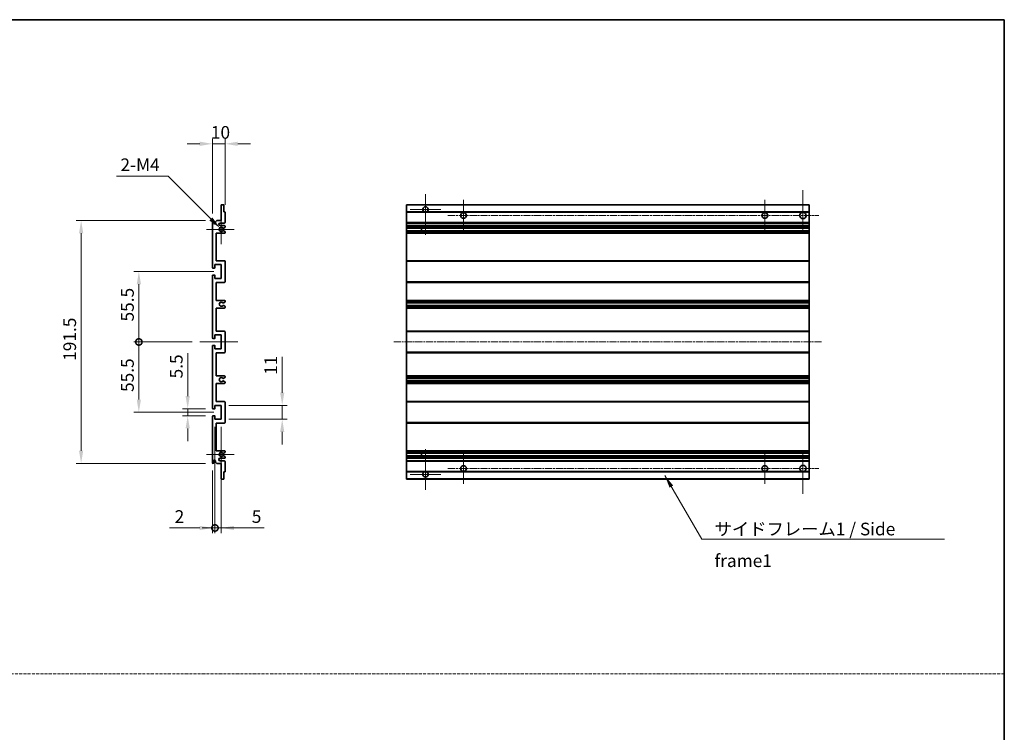
# Model space of a CAD drawing. Units: millimetres. Extents: x 8 to 9657, y 21 to 1287.
# Drawn here: x 5322 to 6098, y 584 to 1146 of the extents above; entities that cross this region are included whole.
import ezdxf

# ---------------------------------------------------------------- set-up
doc = ezdxf.new("R2010")
doc.units = ezdxf.units.MM
doc.linetypes.add('CHAIN', pattern=[0.3543, 0.2362, -0.0295, 0.0591, -0.0295])
doc.linetypes.add('DASH_DOT', pattern=[0.37, 0.24, -0.06, 0.01, -0.06])
for name, color, linetype, lineweight in [('Border (ISO)', 7, 'Continuous', 35), ('Dimension (ISO)', 7, 'Continuous', 18), ('Dimension (ISO) @ 1', 7, 'Continuous', 18), ('Sketch Geometry (ISO)', 7, 'Continuous', 18), ('Symbol (ISO)', 7, 'Continuous', 18), ('Symbol (ISO) @ 1', 7, 'Continuous', 18), ('Visible (ISO)', 7, 'Continuous', 35), ('Visible Narrow (ISO)', 7, 'Continuous', 25)]:
    doc.layers.add(name, color=color, linetype=linetype, lineweight=lineweight)
doc.layers.add('Center Mark (ISO)', color=7, linetype='Continuous', lineweight=18, true_color=0x80ffff)
doc.layers.add('Centerline (ISO)', color=7, linetype='Continuous', lineweight=18, true_color=0x80ffff)
doc.styles.add('Note Text (TK)', font='MS PGothic.ttf')
doc.dimstyles.new('Default - Method 1b (TK)', dxfattribs={"dimscale": 4, "dimtxt": 2.5, "dimasz": 2.5, "dimexe": 1, "dimexo": 1.5, "dimgap": 1, "dimtad": 1, "dimtoh": 1, "dimrnd": 1e-08, "dimdsep": 46, "dimtxsty": 'Note Text (TK)', "dimcen": 0.09, "dimdle": 5, "dimclrd": 100, "dimclre": 100, "dimclrt": 7, "dimadec": 1, "dimazin": 1, "dimtfac": 1, "dimtmove": 0, "dimatfit": 3, "dimfxl": 0, "dimtolj": 1, "dimlwd": -1, "dimlwe": -1, "dimarcsym": 0})
doc.dimstyles.new('Default - Method 1b (TK)$7', dxfattribs={"dimscale": 4, "dimtxt": 2.5, "dimasz": 2.5, "dimexe": 1, "dimexo": 1.5, "dimgap": 1, "dimtad": 1, "dimtoh": 1, "dimrnd": 1e-08, "dimdsep": 46, "dimtxsty": 'Note Text (TK)', "dimcen": 0.09, "dimdle": 5, "dimclrd": 256, "dimclre": 100, "dimclrt": 7, "dimadec": 1, "dimazin": 1, "dimtfac": 1, "dimtmove": 0, "dimatfit": 3, "dimfxl": 0, "dimtolj": 1, "dimlwd": -1, "dimlwe": -1, "dimarcsym": 0})

# ---------------------------------------------------------------- blocks, each defined once
blk = doc.blocks.new('図面枠 tk図枠')
at = {"layer": 'Border (ISO)'}
for p, q in [((14.5, 289), (405.5, 289)), ((405.5, 289), (405.5, 8))]:
    blk.add_line(p, q, dxfattribs=at)
blk = doc.blocks.new('*D57')
at = {"layer": 'Defpoints', "color": 0, "transparency": 16777216}
for p in [(5484.27, 1048.33), (5484.27, 994.28), (5474.27, 987.33)]:
    blk.add_point(p, dxfattribs=at)
at = {"layer": 'Dimension (ISO)', "color": 100, "transparency": 16777216}
for p, q in [((5464.27, 1048.33), (5454.27, 1048.33)), ((5474.27, 993.33), (5474.27, 1052.33)), ((5474.27, 1048.33), (5484.27, 1048.33)), ((5484.27, 1000.28), (5484.27, 1052.33)), ((5494.27, 1048.33), (5504.27, 1048.33))]:
    blk.add_line(p, q, dxfattribs=at)
for points in [[(5464.27, 1050), (5464.27, 1046.66), (5474.27, 1048.33)], [(5494.27, 1050), (5494.27, 1046.66), (5484.27, 1048.33)]]:
    blk.add_solid(points, dxfattribs=at)
at = {"layer": 'Dimension (ISO)', "color": 7, "transparency": 16777216, "insert": (5473.02, 1057.33), "char_height": 10, "attachment_point": 4, "style": 'Note Text (TK)'}
blk.add_mtext('\\A1;10', dxfattribs=at)
blk = doc.blocks.new('*D58')
at = {"layer": 'Defpoints', "color": 0, "transparency": 16777216}
for p in [(5454.77, 839.33), (5474.77, 839.33), (5474.77, 833.83)]:
    blk.add_point(p, dxfattribs=at)
at = {"layer": 'Dimension (ISO)', "color": 100, "transparency": 16777216}
for p, q in [((5454.77, 849.33), (5454.77, 883.35)), ((5468.77, 839.33), (5450.77, 839.33)), ((5454.77, 833.83), (5454.77, 839.33)), ((5468.77, 833.83), (5450.77, 833.83)), ((5454.77, 823.83), (5454.77, 813.83))]:
    blk.add_line(p, q, dxfattribs=at)
for points in [[(5453.11, 849.33), (5456.44, 849.33), (5454.77, 839.33)], [(5453.11, 823.83), (5456.44, 823.83), (5454.77, 833.83)]]:
    blk.add_solid(points, dxfattribs=at)
at = {"layer": 'Dimension (ISO)', "color": 7, "transparency": 16777216, "insert": (5445.77, 863.33), "char_height": 10, "attachment_point": 4, "rotation": 90, "style": 'Note Text (TK)'}
blk.add_mtext('\\A1;5.5', dxfattribs=at)
blk = doc.blocks.new('*D59')
at = {"layer": 'Defpoints', "color": 0, "transparency": 16777216}
for p in [(5370.77, 987.83), (5474.77, 987.83), (5474.77, 796.33)]:
    blk.add_point(p, dxfattribs=at)
at = {"layer": 'Dimension (ISO)', "color": 100, "transparency": 16777216}
for p, q in [((5468.77, 987.83), (5366.77, 987.83)), ((5370.77, 806.33), (5370.77, 977.83)), ((5468.77, 796.33), (5366.77, 796.33))]:
    blk.add_line(p, q, dxfattribs=at)
for points in [[(5369.11, 977.83), (5372.44, 977.83), (5370.77, 987.83)], [(5369.11, 806.33), (5372.44, 806.33), (5370.77, 796.33)]]:
    blk.add_solid(points, dxfattribs=at)
at = {"layer": 'Dimension (ISO)', "color": 7, "transparency": 16777216, "insert": (5361.77, 877.19), "char_height": 10, "attachment_point": 4, "rotation": 90, "style": 'Note Text (TK)'}
blk.add_mtext('\\A1;191.5', dxfattribs=at)
blk = doc.blocks.new('_DotSmall')
at = {"color": 0, "linetype": 'ByBlock', "const_width": 0.5}
blk.add_lwpolyline([(-0.0625, 0, 1), (0.0625, 0, 1)], format="xyb", close=True, dxfattribs=at)
blk = doc.blocks.new('*D60')
at = {"layer": 'Defpoints', "color": 0, "transparency": 16777216}
for p in [(5464.27, 892.08), (5416.27, 836.58), (5481.27, 836.58)]:
    blk.add_point(p, dxfattribs=at)
at = {"layer": 'Dimension (ISO)', "color": 100, "transparency": 16777216}
for p, q in [((5458.27, 892.08), (5412.27, 892.08)), ((5416.27, 892.08), (5416.27, 846.58)), ((5475.27, 836.58), (5412.27, 836.58))]:
    blk.add_line(p, q, dxfattribs=at)
blk.add_solid([(5414.61, 846.58), (5417.94, 846.58), (5416.27, 836.58)], dxfattribs=at)
at = {"layer": 'Dimension (ISO)', "color": 100, "transparency": 16777216, "xscale": 10, "yscale": 10, "zscale": 10, "rotation": 90}
blk.add_blockref('_DotSmall', (5416.27, 892.08), dxfattribs=at)
at = {"layer": 'Dimension (ISO)', "color": 7, "transparency": 16777216, "insert": (5407.27, 852.64), "char_height": 10, "attachment_point": 4, "rotation": 90, "style": 'Note Text (TK)'}
blk.add_mtext('\\A1;55.5', dxfattribs=at)
blk = doc.blocks.new('*D61')
at = {"layer": 'Defpoints', "color": 0, "transparency": 16777216}
for p in [(5481.27, 947.58), (5416.27, 892.08), (5464.27, 892.08)]:
    blk.add_point(p, dxfattribs=at)
at = {"layer": 'Dimension (ISO)', "color": 100, "transparency": 16777216}
for p, q in [((5475.27, 947.58), (5412.27, 947.58)), ((5416.27, 937.58), (5416.27, 892.08)), ((5458.27, 892.08), (5412.27, 892.08))]:
    blk.add_line(p, q, dxfattribs=at)
blk.add_solid([(5414.61, 937.58), (5417.94, 937.58), (5416.27, 947.58)], dxfattribs=at)
at = {"layer": 'Dimension (ISO)', "color": 100, "transparency": 16777216, "xscale": 10, "yscale": 10, "zscale": 10, "rotation": 270}
blk.add_blockref('_DotSmall', (5416.27, 892.08), dxfattribs=at)
at = {"layer": 'Dimension (ISO)', "color": 7, "transparency": 16777216, "insert": (5407.27, 908.22), "char_height": 10, "attachment_point": 4, "rotation": 90, "style": 'Note Text (TK)'}
blk.add_mtext('\\A1;55.5', dxfattribs=at)
blk = doc.blocks.new('*D62')
at = {"layer": 'Defpoints', "color": 0, "transparency": 16777216}
for p in [(5476.27, 831.08), (5474.27, 796.83), (5476.27, 745.39)]:
    blk.add_point(p, dxfattribs=at)
at = {"layer": 'Dimension (ISO)', "color": 100, "transparency": 16777216}
for p, q in [((5476.27, 825.08), (5476.27, 741.39)), ((5474.27, 790.83), (5474.27, 741.39)), ((5464.27, 745.39), (5440.48, 745.39)), ((5476.27, 745.39), (5474.27, 745.39)), ((5476.27, 745.39), (5496.27, 745.39))]:
    blk.add_line(p, q, dxfattribs=at)
blk.add_solid([(5464.27, 747.06), (5464.27, 743.72), (5474.27, 745.39)], dxfattribs=at)
at = {"layer": 'Dimension (ISO)', "color": 100, "transparency": 16777216, "xscale": 10, "yscale": 10, "zscale": 10, "rotation": 180}
blk.add_blockref('_DotSmall', (5476.27, 745.39), dxfattribs=at)
at = {"layer": 'Dimension (ISO)', "color": 7, "transparency": 16777216, "insert": (5444.48, 754.39), "char_height": 10, "attachment_point": 4, "style": 'Note Text (TK)'}
blk.add_mtext('\\A1;2', dxfattribs=at)
blk = doc.blocks.new('*D63')
at = {"layer": 'Defpoints', "color": 0, "transparency": 16777216}
for p in [(5476.27, 831.08), (5481.27, 831.08), (5481.27, 745.39)]:
    blk.add_point(p, dxfattribs=at)
at = {"layer": 'Dimension (ISO)', "color": 100, "transparency": 16777216}
for p, q in [((5476.27, 825.08), (5476.27, 741.39)), ((5481.27, 825.08), (5481.27, 741.39)), ((5476.27, 745.39), (5466.27, 745.39)), ((5476.27, 745.39), (5481.27, 745.39)), ((5491.27, 745.39), (5515.07, 745.39))]:
    blk.add_line(p, q, dxfattribs=at)
blk.add_solid([(5491.27, 747.06), (5491.27, 743.72), (5481.27, 745.39)], dxfattribs=at)
at = {"layer": 'Dimension (ISO)', "color": 100, "transparency": 16777216, "xscale": 10, "yscale": 10, "zscale": 10}
blk.add_blockref('_DotSmall', (5476.27, 745.39), dxfattribs=at)
at = {"layer": 'Dimension (ISO)', "color": 7, "transparency": 16777216, "insert": (5505.27, 754.39), "char_height": 10, "attachment_point": 4, "style": 'Note Text (TK)'}
blk.add_mtext('\\A1;5', dxfattribs=at)
blk = doc.blocks.new('*D64')
at = {"layer": 'Defpoints', "color": 0, "transparency": 16777216}
for p in [(5481.27, 842.08), (5529.27, 842.08), (5481.27, 831.08)]:
    blk.add_point(p, dxfattribs=at)
at = {"layer": 'Dimension (ISO)', "color": 100, "transparency": 16777216}
for p, q in [((5529.27, 852.08), (5529.27, 880.37)), ((5487.27, 842.08), (5533.27, 842.08)), ((5529.27, 831.08), (5529.27, 842.08)), ((5487.27, 831.08), (5533.27, 831.08)), ((5529.27, 821.08), (5529.27, 811.08))]:
    blk.add_line(p, q, dxfattribs=at)
for points in [[(5527.61, 852.08), (5530.94, 852.08), (5529.27, 842.08)], [(5527.61, 821.08), (5530.94, 821.08), (5529.27, 831.08)]]:
    blk.add_solid(points, dxfattribs=at)
at = {"layer": 'Dimension (ISO)', "color": 7, "transparency": 16777216, "insert": (5520.27, 866.08), "char_height": 10, "attachment_point": 4, "rotation": 90, "style": 'Note Text (TK)'}
blk.add_mtext('\\A1;11', dxfattribs=at)
blk = doc.blocks.new('*D65')
at = {"layer": 'Defpoints', "color": 0, "transparency": 16777216}
for p in [(5480.13, 981.98), (5481.27, 980.83)]:
    blk.add_point(p, dxfattribs=at)
at = {"layer": 'Dimension (ISO)', "color": 100, "transparency": 16777216}
for p, q in [((5398.69, 1022.82), (5439.28, 1022.82)), ((5439.28, 1022.82), (5473.06, 989.05))]:
    blk.add_line(p, q, dxfattribs=at)
blk.add_solid([(5474.24, 990.23), (5471.88, 987.87), (5480.13, 981.98)], dxfattribs=at)
at = {"layer": 'Dimension (ISO)', "color": 7, "transparency": 16777216, "insert": (5398.69, 1031.82), "char_height": 10, "attachment_point": 4, "style": 'Note Text (TK)'}
blk.add_mtext('\\A1; \\fＭＳ Ｐゴシック|b0|i0;\\H10.0000;2-M4', dxfattribs=at)

msp = doc.modelspace()

# ---------------------------------------------------------------- linework, layer by layer
at = {"layer": 'Center Mark (ISO)', "linetype": 'CHAIN', "ltscale": 9.028461}
for p, q in [((5939.6663, 1011.831), (5939.6663, 979.331)), ((5939.6663, 804.831), (5939.6663, 772.331))]:
    msp.add_line(p, q, dxfattribs=at)
at = {"layer": 'Center Mark (ISO)', "linetype": 'CHAIN', "ltscale": 8.917339}
for p, q in [((5642.1663, 1008.681), (5642.1663, 976.581)), ((5642.1663, 807.581), (5642.1663, 775.481))]:
    msp.add_line(p, q, dxfattribs=at)
at = {"layer": 'Center Mark (ISO)', "linetype": 'CHAIN', "ltscale": 6.806046}
for p, q in [((5672.1663, 1004.081), (5672.1663, 979.581)), ((5909.6663, 1004.081), (5909.6663, 979.581)), ((5672.1663, 804.581), (5672.1663, 780.081)), ((5909.6663, 804.581), (5909.6663, 780.081))]:
    msp.add_line(p, q, dxfattribs=at)
at = {"layer": 'Center Mark (ISO)', "linetype": 'CHAIN', "ltscale": 6.722705}
for p, q in [((5654.2663, 996.581), (5630.0663, 996.581)), ((5654.2663, 787.581), (5630.0663, 787.581))]:
    msp.add_line(p, q, dxfattribs=at)
at = {"layer": 'Center Mark (ISO)', "linetype": 'CHAIN', "ltscale": 6.456571}
for p, q in [((5481.2739, 992.452), (5481.2739, 969.21)), ((5481.2739, 814.952), (5481.2739, 791.71))]:
    msp.add_line(p, q, dxfattribs=at)
at = {"layer": 'Center Mark (ISO)', "linetype": 'CHAIN', "ltscale": 6.006254}
for p, q in [((5491.2739, 980.831), (5469.6529, 980.831)), ((5491.2739, 803.331), (5469.6529, 803.331))]:
    msp.add_line(p, q, dxfattribs=at)
at = {"layer": 'Centerline (ISO)', "linetype": 'CHAIN', "ltscale": 23.990969}
for p, q in [((5659.9163, 991.831), (5952.1663, 991.831)), ((5617.1663, 892.081), (5954.6663, 892.081)), ((5659.9163, 792.331), (5952.1663, 792.331))]:
    msp.add_line(p, q, dxfattribs=at)
at = {"layer": 'Centerline (ISO)', "linetype": 'CHAIN', "ltscale": 8.333956}
msp.add_line((5464.2739, 892.081), (5494.2739, 892.081), dxfattribs=at)
at = {"layer": 'Sketch Geometry (ISO)', "color": 4, "linetype": 'DASH_DOT', "lineweight": 18, "ltscale": 9.032109, "true_color": 0x00ffff}
msp.add_line((4534.3944, 630.4394), (6098.3944, 630.4394), dxfattribs=at)
at = {"layer": 'Visible (ISO)'}
for p, q in [((5481.2739, 987.831), (5481.2739, 1000.031)), ((5481.5739, 1000.331), (5482.9739, 1000.331)), ((5483.2739, 1000.031), (5483.2739, 994.581)), ((5483.2739, 994.581), (5483.9739, 994.581)), ((5484.2739, 994.281), (5484.2739, 986.331)), ((5627.1663, 1000.031), (5627.1663, 1000.331)), ((5944.6663, 1000.331), (5627.1663, 1000.331)), ((5627.1663, 1000.031), (5627.1663, 994.581)), ((5627.1663, 994.281), (5627.1663, 994.581)), ((5641.526, 994.581), (5627.1663, 994.581)), ((5627.1663, 994.281), (5627.1663, 986.331)), ((5944.6663, 994.581), (5642.8066, 994.581)), ((5944.6663, 1000.331), (5944.6663, 1000.031)), ((5944.6663, 994.581), (5944.6663, 1000.031)), ((5944.6663, 994.581), (5944.6663, 994.281)), ((5944.6663, 986.331), (5944.6663, 994.281)), ((5474.2739, 950.831), (5474.2739, 987.331)), ((5475.2739, 987.331), (5475.2739, 985.931)), ((5476.6239, 986.831), (5477.6239, 987.831)), ((5476.6239, 985.931), (5476.6239, 986.831)), ((5477.6239, 987.831), (5481.2739, 987.831)), ((5483.7739, 985.831), (5480.2739, 985.831)), ((5627.1663, 985.831), (5627.1663, 986.331)), ((5627.1663, 985.831), (5627.1663, 983.831)), ((5944.6663, 985.831), (5627.1663, 985.831)), ((5944.6663, 986.331), (5944.6663, 985.831)), ((5944.6663, 983.831), (5944.6663, 985.831)), ((5477.2739, 977.831), (5477.2739, 956.081)), ((5483.7739, 977.831), (5477.2739, 977.831)), ((5480.2739, 983.831), (5483.7739, 983.831)), ((5482.872, 981.831), (5482.7436, 981.831)), ((5482.7436, 979.831), (5482.872, 979.831)), ((5484.0239, 982.4187), (5483.122, 981.898)), ((5483.122, 979.764), (5484.0239, 979.2433)), ((5484.2739, 983.331), (5484.2739, 982.8517)), ((5484.2739, 978.8102), (5484.2739, 978.331)), ((5627.1663, 983.331), (5627.1663, 983.831)), ((5944.6663, 983.831), (5627.1663, 983.831)), ((5627.1663, 983.331), (5627.1663, 982.8517)), ((5627.1663, 982.4187), (5627.1663, 982.8517)), ((5627.1663, 982.4187), (5627.1663, 981.898)), ((5627.1663, 981.831), (5627.1663, 981.898)), ((5944.6663, 981.831), (5627.1663, 981.831)), ((5627.1663, 979.831), (5627.1663, 981.831)), ((5627.1663, 979.764), (5627.1663, 979.831)), ((5944.6663, 979.831), (5627.1663, 979.831)), ((5627.1663, 979.764), (5627.1663, 979.2433)), ((5627.1663, 978.8102), (5627.1663, 979.2433)), ((5627.1663, 978.8102), (5627.1663, 978.331)), ((5627.1663, 977.831), (5627.1663, 978.331)), ((5627.1663, 977.831), (5627.1663, 956.081)), ((5944.6663, 977.831), (5627.1663, 977.831)), ((5638.9663, 981.831), (5638.9663, 979.831)), ((5638.9789, 981.831), (5638.9789, 979.831)), ((5944.6663, 983.831), (5944.6663, 983.331)), ((5944.6663, 982.8517), (5944.6663, 983.331)), ((5944.6663, 982.8517), (5944.6663, 982.4187)), ((5944.6663, 981.898), (5944.6663, 982.4187)), ((5944.6663, 981.898), (5944.6663, 981.831)), ((5944.6663, 979.831), (5944.6663, 981.831)), ((5944.6663, 979.831), (5944.6663, 979.764)), ((5944.6663, 979.2433), (5944.6663, 979.764)), ((5944.6663, 979.2433), (5944.6663, 978.8102)), ((5944.6663, 978.331), (5944.6663, 978.8102)), ((5944.6663, 978.331), (5944.6663, 977.831)), ((5944.6663, 956.081), (5944.6663, 977.831)), ((5477.2739, 956.081), (5483.7739, 956.081)), ((5484.2739, 955.581), (5484.2739, 939.581)), ((5627.1663, 955.581), (5627.1663, 956.081)), ((5944.6663, 956.081), (5627.1663, 956.081)), ((5627.1663, 955.581), (5627.1663, 939.581)), ((5944.6663, 956.081), (5944.6663, 955.581)), ((5944.6663, 939.581), (5944.6663, 955.581)), ((5475.9739, 950.331), (5474.7739, 950.331)), ((5476.2739, 953.081), (5476.2739, 950.631)), ((5481.2739, 953.081), (5476.2739, 953.081)), ((5481.2739, 942.081), (5481.2739, 953.081)), ((5474.2739, 895.331), (5474.2739, 944.331)), ((5474.7739, 944.831), (5475.9739, 944.831)), ((5476.2739, 944.531), (5476.2739, 942.081)), ((5476.2739, 942.081), (5481.2739, 942.081)), ((5477.2739, 939.081), (5477.2739, 924.831)), ((5483.7739, 939.081), (5477.2739, 939.081)), ((5627.1663, 939.081), (5627.1663, 939.581)), ((5627.1663, 939.081), (5627.1663, 924.831)), ((5944.6663, 939.081), (5627.1663, 939.081)), ((5944.6663, 939.581), (5944.6663, 939.081)), ((5944.6663, 924.831), (5944.6663, 939.081)), ((5477.2739, 924.831), (5483.7739, 924.831)), ((5484.2739, 924.331), (5484.2739, 923.8517)), ((5627.1663, 924.331), (5627.1663, 924.831)), ((5944.6663, 924.831), (5627.1663, 924.831)), ((5627.1663, 924.331), (5627.1663, 923.8517)), ((5627.1663, 923.4187), (5627.1663, 923.8517)), ((5944.6663, 924.831), (5944.6663, 924.331)), ((5944.6663, 923.8517), (5944.6663, 924.331)), ((5944.6663, 923.8517), (5944.6663, 923.4187)), ((5477.2739, 918.831), (5477.2739, 900.581)), ((5483.7739, 918.831), (5477.2739, 918.831)), ((5482.872, 922.831), (5482.7436, 922.831)), ((5482.7436, 920.831), (5482.872, 920.831)), ((5484.0239, 923.4187), (5483.122, 922.898)), ((5483.122, 920.764), (5484.0239, 920.2433)), ((5484.2739, 919.8102), (5484.2739, 919.331)), ((5627.1663, 923.4187), (5627.1663, 922.898)), ((5627.1663, 922.831), (5627.1663, 922.898)), ((5627.1663, 922.831), (5627.1663, 920.831)), ((5944.6663, 922.831), (5627.1663, 922.831)), ((5627.1663, 920.764), (5627.1663, 920.831)), ((5944.6663, 920.831), (5627.1663, 920.831)), ((5627.1663, 920.764), (5627.1663, 920.2433)), ((5627.1663, 919.8102), (5627.1663, 920.2433)), ((5627.1663, 919.8102), (5627.1663, 919.331)), ((5627.1663, 918.831), (5627.1663, 919.331)), ((5627.1663, 918.831), (5627.1663, 900.581)), ((5944.6663, 918.831), (5627.1663, 918.831)), ((5944.6663, 922.898), (5944.6663, 923.4187)), ((5944.6663, 922.898), (5944.6663, 922.831)), ((5944.6663, 920.831), (5944.6663, 922.831)), ((5944.6663, 920.831), (5944.6663, 920.764)), ((5944.6663, 920.2433), (5944.6663, 920.764)), ((5944.6663, 920.2433), (5944.6663, 919.8102)), ((5944.6663, 919.331), (5944.6663, 919.8102)), ((5944.6663, 919.331), (5944.6663, 918.831)), ((5944.6663, 900.581), (5944.6663, 918.831)), ((5477.2739, 900.581), (5483.7739, 900.581)), ((5627.1663, 900.081), (5627.1663, 900.581)), ((5944.6663, 900.581), (5627.1663, 900.581)), ((5944.6663, 900.581), (5944.6663, 900.081)), ((5475.9739, 894.831), (5474.7739, 894.831)), ((5476.2739, 897.581), (5476.2739, 895.131)), ((5481.2739, 897.581), (5476.2739, 897.581)), ((5481.2739, 886.581), (5481.2739, 897.581)), ((5484.2739, 900.081), (5484.2739, 884.081)), ((5627.1663, 900.081), (5627.1663, 884.081)), ((5944.6663, 884.081), (5944.6663, 900.081)), ((5474.2739, 839.831), (5474.2739, 888.831)), ((5474.7739, 889.331), (5475.9739, 889.331)), ((5476.2739, 889.031), (5476.2739, 886.581)), ((5476.2739, 886.581), (5481.2739, 886.581)), ((5477.2739, 883.581), (5477.2739, 865.331)), ((5483.7739, 883.581), (5477.2739, 883.581)), ((5627.1663, 883.581), (5627.1663, 884.081)), ((5627.1663, 883.581), (5627.1663, 865.331)), ((5944.6663, 883.581), (5627.1663, 883.581)), ((5944.6663, 884.081), (5944.6663, 883.581)), ((5944.6663, 865.331), (5944.6663, 883.581)), ((5477.2739, 865.331), (5483.7739, 865.331)), ((5482.872, 863.331), (5482.7436, 863.331)), ((5484.0239, 863.9187), (5483.122, 863.398)), ((5484.2739, 864.831), (5484.2739, 864.3517)), ((5627.1663, 864.831), (5627.1663, 865.331)), ((5944.6663, 865.331), (5627.1663, 865.331)), ((5627.1663, 864.831), (5627.1663, 864.3517)), ((5627.1663, 863.9187), (5627.1663, 864.3517)), ((5627.1663, 863.9187), (5627.1663, 863.398)), ((5627.1663, 863.331), (5627.1663, 863.398)), ((5627.1663, 863.331), (5627.1663, 861.331)), ((5944.6663, 863.331), (5627.1663, 863.331)), ((5944.6663, 865.331), (5944.6663, 864.831)), ((5944.6663, 864.3517), (5944.6663, 864.831)), ((5944.6663, 864.3517), (5944.6663, 863.9187)), ((5944.6663, 863.398), (5944.6663, 863.9187)), ((5944.6663, 863.398), (5944.6663, 863.331)), ((5944.6663, 861.331), (5944.6663, 863.331)), ((5477.2739, 859.331), (5477.2739, 845.081)), ((5483.7739, 859.331), (5477.2739, 859.331)), ((5482.7436, 861.331), (5482.872, 861.331)), ((5483.122, 861.264), (5484.0239, 860.7433)), ((5484.2739, 860.3102), (5484.2739, 859.831)), ((5627.1663, 861.264), (5627.1663, 861.331)), ((5944.6663, 861.331), (5627.1663, 861.331)), ((5627.1663, 861.264), (5627.1663, 860.7433)), ((5627.1663, 860.3102), (5627.1663, 860.7433)), ((5627.1663, 860.3102), (5627.1663, 859.831)), ((5627.1663, 859.331), (5627.1663, 859.831)), ((5627.1663, 859.331), (5627.1663, 845.081)), ((5944.6663, 859.331), (5627.1663, 859.331)), ((5944.6663, 861.331), (5944.6663, 861.264)), ((5944.6663, 860.7433), (5944.6663, 861.264)), ((5944.6663, 860.7433), (5944.6663, 860.3102)), ((5944.6663, 859.831), (5944.6663, 860.3102)), ((5944.6663, 859.831), (5944.6663, 859.331)), ((5944.6663, 845.081), (5944.6663, 859.331)), ((5475.9739, 839.331), (5474.7739, 839.331)), ((5476.2739, 842.081), (5476.2739, 839.631)), ((5481.2739, 842.081), (5476.2739, 842.081)), ((5477.2739, 845.081), (5483.7739, 845.081)), ((5481.2739, 831.081), (5481.2739, 842.081)), ((5484.2739, 844.581), (5484.2739, 828.581)), ((5627.1663, 844.581), (5627.1663, 845.081)), ((5944.6663, 845.081), (5627.1663, 845.081)), ((5627.1663, 844.581), (5627.1663, 828.581)), ((5944.6663, 845.081), (5944.6663, 844.581)), ((5944.6663, 828.581), (5944.6663, 844.581)), ((5474.2739, 796.831), (5474.2739, 833.331)), ((5474.7739, 833.831), (5475.9739, 833.831)), ((5476.2739, 833.531), (5476.2739, 831.081)), ((5476.2739, 831.081), (5481.2739, 831.081)), ((5477.2739, 828.081), (5477.2739, 806.331)), ((5483.7739, 828.081), (5477.2739, 828.081)), ((5627.1663, 828.081), (5627.1663, 828.581)), ((5627.1663, 828.081), (5627.1663, 806.331)), ((5944.6663, 828.081), (5627.1663, 828.081)), ((5944.6663, 828.581), (5944.6663, 828.081)), ((5944.6663, 806.331), (5944.6663, 828.081)), ((5477.2739, 806.331), (5483.7739, 806.331)), ((5483.7739, 800.331), (5480.2739, 800.331)), ((5482.872, 804.331), (5482.7436, 804.331)), ((5482.7436, 802.331), (5482.872, 802.331)), ((5484.0239, 804.9187), (5483.122, 804.398)), ((5483.122, 802.264), (5484.0239, 801.7433)), ((5484.2739, 805.831), (5484.2739, 805.3517)), ((5484.2739, 801.3102), (5484.2739, 800.831)), ((5627.1663, 805.831), (5627.1663, 806.331)), ((5944.6663, 806.331), (5627.1663, 806.331)), ((5627.1663, 805.831), (5627.1663, 805.3517)), ((5627.1663, 804.9187), (5627.1663, 805.3517)), ((5627.1663, 804.9187), (5627.1663, 804.398)), ((5627.1663, 804.331), (5627.1663, 804.398)), ((5627.1663, 802.331), (5627.1663, 804.331)), ((5944.6663, 804.331), (5627.1663, 804.331)), ((5627.1663, 802.264), (5627.1663, 802.331)), ((5944.6663, 802.331), (5627.1663, 802.331)), ((5627.1663, 802.264), (5627.1663, 801.7433)), ((5627.1663, 801.3102), (5627.1663, 801.7433)), ((5627.1663, 801.3102), (5627.1663, 800.831)), ((5627.1663, 800.331), (5627.1663, 800.831)), ((5627.1663, 800.331), (5627.1663, 798.331)), ((5944.6663, 800.331), (5627.1663, 800.331)), ((5638.9663, 804.331), (5638.9663, 802.331)), ((5638.9789, 804.331), (5638.9789, 802.331)), ((5944.6663, 806.331), (5944.6663, 805.831)), ((5944.6663, 805.3517), (5944.6663, 805.831)), ((5944.6663, 805.3517), (5944.6663, 804.9187)), ((5944.6663, 804.398), (5944.6663, 804.9187)), ((5944.6663, 804.398), (5944.6663, 804.331)), ((5944.6663, 802.331), (5944.6663, 804.331)), ((5944.6663, 802.331), (5944.6663, 802.264)), ((5944.6663, 801.7433), (5944.6663, 802.264)), ((5944.6663, 801.7433), (5944.6663, 801.3102)), ((5944.6663, 800.831), (5944.6663, 801.3102)), ((5944.6663, 800.831), (5944.6663, 800.331)), ((5944.6663, 798.331), (5944.6663, 800.331)), ((5475.2739, 798.231), (5475.2739, 796.831)), ((5476.6239, 797.331), (5476.6239, 798.231)), ((5477.6239, 796.331), (5476.6239, 797.331)), ((5481.2739, 796.331), (5477.6239, 796.331)), ((5480.2739, 798.331), (5483.7739, 798.331)), ((5481.2739, 784.131), (5481.2739, 796.331)), ((5484.2739, 797.831), (5484.2739, 789.881)), ((5627.1663, 797.831), (5627.1663, 798.331)), ((5944.6663, 798.331), (5627.1663, 798.331)), ((5627.1663, 797.831), (5627.1663, 789.881)), ((5944.6663, 798.331), (5944.6663, 797.831)), ((5944.6663, 789.881), (5944.6663, 797.831)), ((5482.9739, 783.831), (5481.5739, 783.831)), ((5483.2739, 789.581), (5483.2739, 784.131)), ((5483.9739, 789.581), (5483.2739, 789.581)), ((5627.1663, 789.581), (5627.1663, 789.881)), ((5627.1663, 789.581), (5627.1663, 784.131)), ((5641.526, 789.581), (5627.1663, 789.581)), ((5627.1663, 783.831), (5627.1663, 784.131)), ((5944.6663, 783.831), (5627.1663, 783.831)), ((5944.6663, 789.581), (5642.8066, 789.581)), ((5944.6663, 789.881), (5944.6663, 789.581)), ((5944.6663, 784.131), (5944.6663, 789.581)), ((5944.6663, 784.131), (5944.6663, 783.831))]:
    msp.add_line(p, q, dxfattribs=at)
for centre in [(5672.1663, 991.831), (5909.6663, 991.831), (5672.1663, 792.331), (5909.6663, 792.331)]:
    msp.add_circle(centre, 2.25, dxfattribs=at)
for centre, radius, start, end in [((5481.5739, 1000.031), 0.3, 90, 180), ((5482.9739, 1000.031), 0.3, 0, 90), ((5483.9739, 994.281), 0.3, 0, 90), ((5642.1663, 996.581), 2.1, 287.7527902, 252.2472098), ((5939.6663, 991.831), 2.5, 101.478341, 78.521659), ((5474.7739, 987.331), 0.5, 0, 180), ((5475.9489, 986.0107), 0.6797, 186.7329213, 353.2670787), ((5480.2739, 984.831), 1, 90, 270), ((5483.7739, 986.331), 0.5, 270, 0), ((5481.2739, 980.831), 1.621, 41.13088, 318.86912), ((5481.2739, 980.831), 1.6, 45.5846914, 314.4153086), ((5482.7436, 982.331), 0.5, 240.1663074, 270), ((5482.7436, 979.331), 0.5, 90, 119.8336926), ((5482.872, 982.331), 0.5, 270, 300), ((5482.872, 979.331), 0.5, 60, 90), ((5483.7739, 983.331), 0.5, 0, 90), ((5483.7739, 978.331), 0.5, 270, 0), ((5483.7739, 982.8517), 0.5, 300, 0), ((5483.7739, 978.8102), 0.5, 0, 60), ((5483.7739, 955.581), 0.5, 0, 90), ((5474.7739, 950.831), 0.5, 180, 270), ((5475.9739, 950.631), 0.3, 270, 0), ((5474.7739, 944.331), 0.5, 90, 180), ((5475.9739, 944.531), 0.3, 0, 90), ((5483.7739, 939.581), 0.5, 270, 0), ((5483.7739, 924.331), 0.5, 0, 90), ((5483.7739, 923.8517), 0.5, 300, 0), ((5481.2739, 921.831), 1.6, 45.5846914, 314.4153086), ((5482.7436, 923.331), 0.5, 225.5846914, 270), ((5482.7436, 920.331), 0.5, 90, 134.4153086), ((5482.872, 923.331), 0.5, 270, 300), ((5482.872, 920.331), 0.5, 60, 90), ((5483.7739, 919.331), 0.5, 270, 0), ((5483.7739, 919.8102), 0.5, 0, 60), ((5483.7739, 900.081), 0.5, 0, 90), ((5474.7739, 895.331), 0.5, 180, 270), ((5475.9739, 895.131), 0.3, 270, 0), ((5474.7739, 888.831), 0.5, 90, 180), ((5475.9739, 889.031), 0.3, 0, 90), ((5483.7739, 884.081), 0.5, 270, 0), ((5481.2739, 862.331), 1.6, 45.5846914, 314.4153086), ((5482.7436, 863.831), 0.5, 225.5846914, 270), ((5482.872, 863.831), 0.5, 270, 300), ((5483.7739, 864.831), 0.5, 0, 90), ((5483.7739, 864.3517), 0.5, 300, 0), ((5482.7436, 860.831), 0.5, 90, 134.4153086), ((5482.872, 860.831), 0.5, 60, 90), ((5483.7739, 859.831), 0.5, 270, 0), ((5483.7739, 860.3102), 0.5, 0, 60), ((5474.7739, 839.831), 0.5, 180, 270), ((5475.9739, 839.631), 0.3, 270, 0), ((5483.7739, 844.581), 0.5, 0, 90), ((5474.7739, 833.331), 0.5, 90, 180), ((5475.9739, 833.531), 0.3, 0, 90), ((5483.7739, 828.581), 0.5, 270, 0), ((5480.2739, 799.331), 1, 90, 270), ((5481.2739, 803.331), 1.621, 41.13088, 318.86912), ((5481.2739, 803.331), 1.6, 45.5846914, 314.4153086), ((5482.7436, 804.831), 0.5, 240.1663074, 270), ((5482.7436, 801.831), 0.5, 90, 119.8336926), ((5482.872, 804.831), 0.5, 270, 300), ((5482.872, 801.831), 0.5, 60, 90), ((5483.7739, 805.831), 0.5, 0, 90), ((5483.7739, 800.831), 0.5, 270, 0), ((5483.7739, 805.3517), 0.5, 300, 0), ((5483.7739, 801.3102), 0.5, 0, 60), ((5474.7739, 796.831), 0.5, 180, 0), ((5475.9489, 798.1513), 0.6797, 6.7329213, 173.2670787), ((5483.7739, 797.831), 0.5, 0, 90), ((5939.6663, 792.331), 2.5, 281.478341, 258.521659), ((5481.5739, 784.131), 0.3, 180, 270), ((5482.9739, 784.131), 0.3, 270, 0), ((5483.9739, 789.881), 0.3, 270, 0), ((5642.1663, 787.581), 2.1, 107.7527902, 72.2472098)]:
    msp.add_arc(centre, radius, start, end, dxfattribs=at)
for points, knots in [([(5642.8066, 994.581), (5642.8066, 994.581), (5642.8021, 994.5795), (5642.7864, 994.5746), (5642.7751, 994.5711), (5642.7483, 994.5632), (5642.7274, 994.5572), (5642.6673, 994.5412), (5642.613, 994.5285), (5642.4451, 994.4959), (5642.2935, 994.481), (5642.0391, 994.481), (5641.8875, 994.4959), (5641.7196, 994.5285), (5641.6652, 994.5412), (5641.6052, 994.5572), (5641.5843, 994.5632), (5641.5575, 994.5711), (5641.5462, 994.5746), (5641.5305, 994.5795), (5641.526, 994.581), (5641.526, 994.581)], [-0.138483255, -0.138483255, -0.138483255, -0.138483255, -0.133571418, -0.133571418, -0.128659582, -0.128659582, -0.122121983, -0.122121983, -0.107412624, -0.107412624, -0.069241628, -0.069241628, -0.031070631, -0.031070631, -0.016361272, -0.016361272, -0.009823674, -0.009823674, -0.004911837, -0.004911837, 0, 0, 0, 0]), ([(5939.1688, 994.281), (5939.3359, 994.3149), (5939.5095, 994.331), (5939.8231, 994.331), (5939.9967, 994.3149), (5940.1638, 994.281)], [0.3678554041, 0.3678554041, 0.3678554041, 0.3678554041, 0.4148988186, 0.4148988186, 0.4619422332, 0.4619422332, 0.4619422332, 0.4619422332]), ([(5641.526, 789.581), (5641.526, 789.581), (5641.5305, 789.5824), (5641.5462, 789.5874), (5641.5575, 789.5908), (5641.5843, 789.5988), (5641.6052, 789.6047), (5641.6652, 789.6208), (5641.7196, 789.6335), (5641.8875, 789.666), (5642.0391, 789.681), (5642.2935, 789.681), (5642.4451, 789.666), (5642.613, 789.6335), (5642.6673, 789.6208), (5642.7274, 789.6047), (5642.7483, 789.5988), (5642.7751, 789.5908), (5642.7864, 789.5874), (5642.8021, 789.5824), (5642.8066, 789.581), (5642.8066, 789.581)], [-0.138483255, -0.138483255, -0.138483255, -0.138483255, -0.133571418, -0.133571418, -0.128659582, -0.128659582, -0.122121983, -0.122121983, -0.107412624, -0.107412624, -0.069241628, -0.069241628, -0.031070631, -0.031070631, -0.016361272, -0.016361272, -0.009823674, -0.009823674, -0.004911837, -0.004911837, 0, 0, 0, 0]), ([(5940.1638, 789.881), (5939.9967, 789.8471), (5939.8231, 789.831), (5939.5095, 789.831), (5939.3359, 789.8471), (5939.1688, 789.881)], [0.3678554041, 0.3678554041, 0.3678554041, 0.3678554041, 0.4148988186, 0.4148988186, 0.4619422332, 0.4619422332, 0.4619422332, 0.4619422332])]:
    msp.add_open_spline(points, degree=3, knots=knots, dxfattribs=at)
for points in [[(5482.3937, 981.9738), (5482.4231, 981.945), (5482.4577, 981.9186), (5482.4949, 981.8972)], [(5482.4949, 979.7647), (5482.4577, 979.7434), (5482.4231, 979.7169), (5482.3937, 979.6881)], [(5482.3937, 804.4738), (5482.4231, 804.445), (5482.4577, 804.4186), (5482.4949, 804.3972)], [(5482.4949, 802.2647), (5482.4577, 802.2434), (5482.4231, 802.2169), (5482.3937, 802.1881)]]:
    msp.add_open_spline(points, degree=3, dxfattribs=at)
at = {"layer": 'Visible Narrow (ISO)'}
for p, q in [((5944.6663, 1000.031), (5627.1663, 1000.031)), ((5939.1688, 994.281), (5627.1663, 994.281)), ((5944.6663, 994.281), (5940.1638, 994.281)), ((5944.6663, 986.331), (5627.1663, 986.331)), ((5944.6663, 983.331), (5627.1663, 983.331)), ((5944.6663, 982.8517), (5627.1663, 982.8517)), ((5944.6663, 982.4187), (5627.1663, 982.4187)), ((5944.6663, 981.898), (5627.1663, 981.898)), ((5944.6663, 979.764), (5627.1663, 979.764)), ((5944.6663, 979.2433), (5627.1663, 979.2433)), ((5944.6663, 978.8102), (5627.1663, 978.8102)), ((5944.6663, 978.331), (5627.1663, 978.331)), ((5944.6663, 955.581), (5627.1663, 955.581)), ((5944.6663, 939.581), (5627.1663, 939.581)), ((5944.6663, 924.331), (5627.1663, 924.331)), ((5944.6663, 923.8517), (5627.1663, 923.8517)), ((5944.6663, 923.4187), (5627.1663, 923.4187)), ((5944.6663, 922.898), (5627.1663, 922.898)), ((5944.6663, 920.764), (5627.1663, 920.764)), ((5944.6663, 920.2433), (5627.1663, 920.2433)), ((5944.6663, 919.8102), (5627.1663, 919.8102)), ((5944.6663, 919.331), (5627.1663, 919.331)), ((5944.6663, 900.081), (5627.1663, 900.081)), ((5944.6663, 884.081), (5627.1663, 884.081)), ((5944.6663, 864.831), (5627.1663, 864.831)), ((5944.6663, 864.3517), (5627.1663, 864.3517)), ((5944.6663, 863.9187), (5627.1663, 863.9187)), ((5944.6663, 863.398), (5627.1663, 863.398)), ((5944.6663, 861.264), (5627.1663, 861.264)), ((5944.6663, 860.7433), (5627.1663, 860.7433)), ((5944.6663, 860.3102), (5627.1663, 860.3102)), ((5944.6663, 859.831), (5627.1663, 859.831)), ((5944.6663, 844.581), (5627.1663, 844.581)), ((5944.6663, 828.581), (5627.1663, 828.581)), ((5944.6663, 805.831), (5627.1663, 805.831)), ((5944.6663, 805.3517), (5627.1663, 805.3517)), ((5944.6663, 804.9187), (5627.1663, 804.9187)), ((5944.6663, 804.398), (5627.1663, 804.398)), ((5944.6663, 802.264), (5627.1663, 802.264)), ((5944.6663, 801.7433), (5627.1663, 801.7433)), ((5944.6663, 801.3102), (5627.1663, 801.3102)), ((5944.6663, 800.831), (5627.1663, 800.831)), ((5944.6663, 797.831), (5627.1663, 797.831)), ((5939.1688, 789.881), (5627.1663, 789.881)), ((5944.6663, 784.131), (5627.1663, 784.131)), ((5944.6663, 789.881), (5940.1638, 789.881))]:
    msp.add_line(p, q, dxfattribs=at)

# ---------------------------------------------------------------- block references
at = {"xscale": 4, "yscale": 4, "zscale": 4}
msp.add_blockref('図面枠 tk図枠', (4476.3943, -9.7702), dxfattribs=at)

# ---------------------------------------------------------------- texts
at = {"layer": 'Symbol (ISO)', "color": 7, "insert": (5870.051, 749.5503), "char_height": 10, "width": 190.292397, "attachment_point": 1, "line_spacing_factor": 1.5, "style": 'Note Text (TK)'}
msp.add_mtext('{\\fＭＳ Ｐゴシック|b0|i0;サイドフレーム1 / Side frame1}', dxfattribs=at)

# ---------------------------------------------------------------- dimensions: what is measured, and where the dimension line sits
at = {"layer": 'Dimension (ISO) @ 1', "color": 100, "true_color": 0x00ff3f}
dim = msp.add_linear_dim(base=(5484.2739, 1048.331), p1=(5474.2739, 987.331), p2=(5484.2739, 994.281), dimstyle='Default - Method 1b (TK)', override={"dimscale": 1, "dimtxt": 10, "dimasz": 10, "dimexe": 4, "dimexo": 6, "dimgap": 4, "dimtoh": 0, "dimdec": 2, "dimcen": 0.36, "dimtol": 0, "dimlim": 0, "dimtp": 0, "dimtm": 0, "dimtdec": 2, "dimtix": 0, "dimtofl": 1, "dimtmove": 0, "dimatfit": 1}, dxfattribs=at)
dim.commit()
dim.dimension.update_dxf_attribs({"geometry": '*D57', "text_midpoint": (5479.2739, 1048.331), "dimtype": 128})
dim = msp.add_radius_dim(center=(5481.2739, 980.831), mpoint=(5480.1277, 981.9772), text=' \\fＭＳ Ｐゴシック|b0|i0;\\H10.0000;2-M4', dimstyle='Default - Method 1b (TK)', override={"dimscale": 1, "dimtxt": 10, "dimasz": 10, "dimexe": 4, "dimexo": 6, "dimgap": 4, "dimtih": 1, "dimdec": 2, "dimlfac": 1, "dimcen": 0, "dimtol": 0, "dimlim": 0, "dimtp": 0, "dimtm": 0, "dimtdec": 2, "dimtix": 0, "dimtofl": 0, "dimtmove": 0, "dimatfit": 3}, dxfattribs=at)
dim.commit()
dim.dimension.update_dxf_attribs({"geometry": '*D65', "text_midpoint": (5416.9879, 1022.8215), "dimtype": 132})
for base, p1, p2, angle, override, picture, middle in [((5370.7739, 987.831), (5474.7739, 796.331), (5474.7739, 987.831), 90, {"dimscale": 1, "dimtxt": 10, "dimasz": 10, "dimexe": 4, "dimexo": 6, "dimgap": 4, "dimtoh": 0, "dimdec": 2, "dimcen": 0.36, "dimtol": 0, "dimlim": 0, "dimtp": 0, "dimtm": 0, "dimtdec": 2, "dimtix": 0, "dimtofl": 0, "dimtmove": 0, "dimatfit": 1}, '*D59', (5370.7739, 892.081)), ((5416.2739, 892.081), (5481.2739, 947.581), (5464.2739, 892.081), 90, {"dimscale": 1, "dimtxt": 10, "dimasz": 10, "dimexe": 4, "dimexo": 6, "dimgap": 4, "dimtoh": 0, "dimdec": 2, "dimblk2": 'DotSmall', "dimsah": 1, "dimcen": 0.36, "dimdle": 0, "dimtol": 0, "dimlim": 0, "dimtp": 0, "dimtm": 0, "dimtdec": 2, "dimtix": 0, "dimtofl": 0, "dimtmove": 0, "dimatfit": 1}, '*D61', (5416.2739, 919.871)), ((5416.2739, 836.581), (5464.2739, 892.081), (5481.2739, 836.581), 90, {"dimscale": 1, "dimtxt": 10, "dimasz": 10, "dimexe": 4, "dimexo": 6, "dimgap": 4, "dimtoh": 0, "dimdec": 2, "dimblk1": 'DotSmall', "dimsah": 1, "dimcen": 0.36, "dimdle": 0, "dimtol": 0, "dimlim": 0, "dimtp": 0, "dimtm": 0, "dimtdec": 2, "dimtix": 0, "dimtofl": 0, "dimtmove": 0, "dimatfit": 1}, '*D60', (5416.2739, 864.291)), ((5454.7739, 839.331), (5474.7739, 833.831), (5474.7739, 839.331), 270, {"dimscale": 1, "dimtxt": 10, "dimasz": 10, "dimexe": 4, "dimexo": 6, "dimgap": 4, "dimtoh": 0, "dimdec": 2, "dimcen": 0.36, "dimtol": 0, "dimlim": 0, "dimtp": 0, "dimtm": 0, "dimtdec": 2, "dimtix": 0, "dimtofl": 1, "dimtmove": 0, "dimatfit": 1}, '*D58', (5454.7739, 871.3423)), ((5529.2739, 842.081), (5481.2739, 831.081), (5481.2739, 842.081), 90, {"dimscale": 1, "dimtxt": 10, "dimasz": 10, "dimexe": 4, "dimexo": 6, "dimgap": 4, "dimtoh": 0, "dimdec": 2, "dimcen": 0.36, "dimtol": 0, "dimlim": 0, "dimtp": 0, "dimtm": 0, "dimtdec": 2, "dimtix": 0, "dimtofl": 1, "dimtmove": 0, "dimatfit": 1}, '*D64', (5529.2739, 871.223)), ((5476.2739, 745.3904), (5474.2739, 796.831), (5476.2739, 831.081), 180, {"dimscale": 1, "dimtxt": 10, "dimasz": 10, "dimexe": 4, "dimexo": 6, "dimgap": 4, "dimtoh": 0, "dimdec": 2, "dimblk2": 'DotSmall', "dimsah": 1, "dimcen": 0.36, "dimdle": 0, "dimtol": 0, "dimlim": 0, "dimtp": 0, "dimtm": 0, "dimtdec": 2, "dimtix": 0, "dimtofl": 1, "dimtmove": 0, "dimatfit": 1}, '*D62', (5447.3762, 745.3904)), ((5481.2739, 745.3904), (5476.2739, 831.081), (5481.2739, 831.081), 180, {"dimscale": 1, "dimtxt": 10, "dimasz": 10, "dimexe": 4, "dimexo": 6, "dimgap": 4, "dimtoh": 0, "dimdec": 2, "dimblk1": 'DotSmall', "dimsah": 1, "dimcen": 0.36, "dimdle": 0, "dimtol": 0, "dimlim": 0, "dimtp": 0, "dimtm": 0, "dimtdec": 2, "dimtix": 0, "dimtofl": 1, "dimtmove": 0, "dimatfit": 1}, '*D63', (5508.1716, 745.3904))]:
    dim = msp.add_linear_dim(base=base, p1=p1, p2=p2, angle=angle, dimstyle='Default - Method 1b (TK)', override=override, dxfattribs=at)
    dim.commit()
    dim.dimension.update_dxf_attribs({"geometry": picture, "text_midpoint": middle, "dimtype": 128})

# ---------------------------------------------------------------- leaders
at = {"layer": 'Symbol (ISO) @ 1', "color": 100, "true_color": 0x00ff40, "annotation_type": 0, "has_hookline": 1, "hookline_direction": 0, "text_width": 181.3068}
msp.add_leader([(5830.9053, 786.6989), (5860.051, 736.5892), (5870.051, 736.5892)], dimstyle='Default - Method 1b (TK)$7', override={"dimscale": 1, "dimtxt": 10, "dimasz": 10, "dimgap": 0, "dimtad": 1}, dxfattribs=at)

doc.saveas('drawing.dxf')
